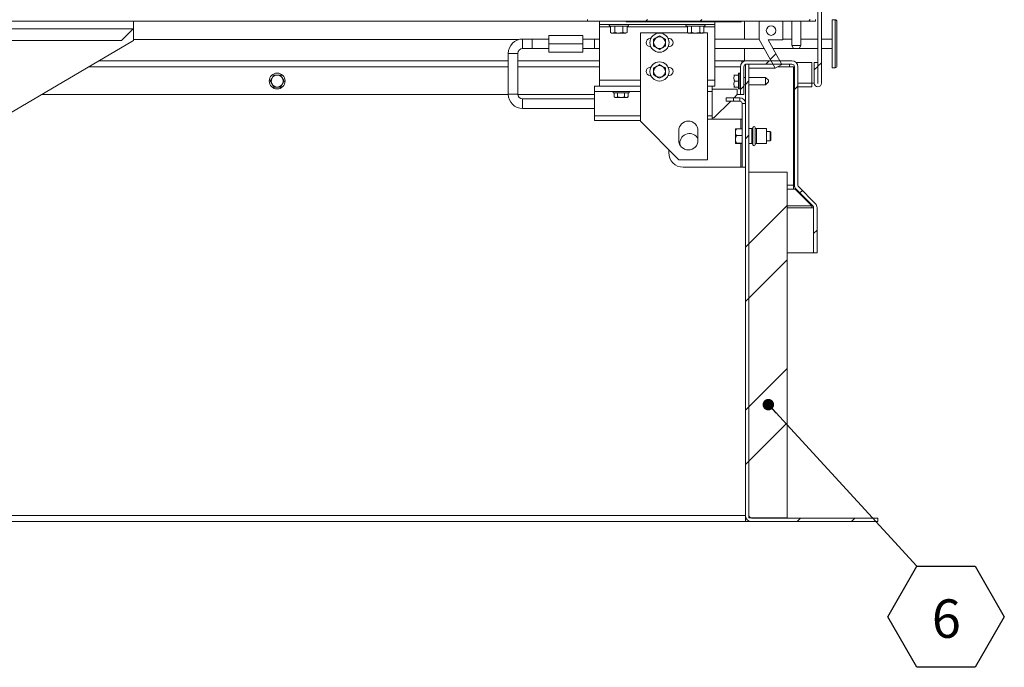
# Paper-space layout 'CAD _ 2' of a CAD drawing. Units: inches. Extents: x 0.3 to 16.7, y 0.3 to 10.7.
# Drawn here: x 11.6 to 14.8, y 4.1 to 6.2 of the extents above; entities that cross this region are included whole.
import ezdxf

# ---------------------------------------------------------------- set-up
doc = ezdxf.new("R2010")
doc.units = ezdxf.units.IN
doc.header["$MEASUREMENT"] = 0
doc.layers.add('FORMAT', color=7, linetype='Continuous')
doc.styles.add('SLDTEXTSTYLE0', font='TXT', dxfattribs={"width": 0.605})
doc.dimstyles.new('SLDDIMSTYLE1', dxfattribs={"dimtxt": 0, "dimasz": 0.037335, "dimexe": 0, "dimexo": 0.0625, "dimgap": 0, "dimtad": 0, "dimtih": 1, "dimtoh": 1, "dimdec": 0, "dimrnd": 1e-09, "dimzin": 0, "dimdsep": 46, "dimtxsty": 'Standard', "dimblk1": 'DOT', "dimblk2": 'DOT', "dimsah": 1, "dimcen": 0.09, "dimadec": 0, "dimazin": 0, "dimtfac": 0.037335, "dimtdec": 0, "dimtofl": 0, "dimtmove": 0, "dimatfit": 3, "dimldrblk": 'DOT', "dimfxl": 0, "dimtolj": 1, "dimtzin": 0, "dimarcsym": 0})

# ---------------------------------------------------------------- blocks, each defined once
blk = doc.blocks.new('SW_NOTE_143')
at = {"layer": 'FORMAT', "color": 0}
for p, q in [((-0.0949, -0.1644), (0, 0)), ((0, 0), (0.1898, 0)), ((0.1898, 0), (0.2847, -0.1644)), ((0, -0.3287), (-0.0949, -0.1644)), ((0.2847, -0.1644), (0.1898, -0.3287)), ((0.1898, -0.3287), (0, -0.3287))]:
    blk.add_line(p, q, dxfattribs=at)
at = {"layer": 'FORMAT', "color": 0, "insert": (0.0486, -0.1076), "char_height": 0.125, "attachment_point": 1, "style": 'SLDTEXTSTYLE0'}
blk.add_mtext('6', dxfattribs=at)
blk = doc.blocks.new('_DOT')
at = {"color": 0, "linetype": 'ByBlock', "lineweight": -2}
blk.add_line((-0.5, 0), (-1, 0), dxfattribs=at)
at = {"color": 0, "linetype": 'ByBlock', "const_width": 0.5}
blk.add_lwpolyline([(-0.25, 0, 1), (0.25, 0, 1)], format="xyb", close=True, dxfattribs=at)

psp = doc.layouts.new('CAD _ 2')

# ---------------------------------------------------------------- hatches: boundary and pattern name
at = {"linetype": 'Continuous', "lineweight": 0}
h = psp.add_hatch(dxfattribs=at)
h.set_pattern_fill('ANSI32', style=0)
edge = h.paths.add_edge_path(flags=0)
edge.add_line((13.33486, 6.64868), (13.32361, 6.64868))
edge.add_line((13.32361, 6.64868), (13.32361, 6.62068))
edge.add_arc((13.34311, 6.62068), 0.0195, 180, 270)
edge.add_line((13.34311, 6.60118), (13.65911, 6.60118))
edge.add_arc((13.65911, 6.59293), 0.00825, 0, 90, ccw=False)
edge.add_line((13.66736, 6.59293), (13.66736, 6.37068))
edge.add_arc((13.68686, 6.37068), 0.0195, 180, 270)
edge.add_line((13.68686, 6.35118), (14.19786, 6.35118))
edge.add_arc((14.19786, 6.34293), 0.00825, 0, 90, ccw=False)
edge.add_line((14.20611, 6.34293), (14.20611, 6.01893))
edge.add_arc((14.20587, 6.01893), 0.000246, -180, 0, ccw=False)
edge.add_line((14.20562, 6.01893), (14.20562, 6.08618))
edge.add_line((14.20562, 6.08618), (14.19437, 6.08618))
edge.add_line((14.19437, 6.08618), (14.19437, 6.01893))
edge.add_arc((14.20587, 6.01893), 0.0115, 180, 360)
edge.add_line((14.21736, 6.01893), (14.21736, 6.34293))
edge.add_arc((14.19786, 6.34293), 0.0195, 0, 90)
edge.add_line((14.19786, 6.36243), (13.68686, 6.36243))
edge.add_arc((13.68686, 6.37068), 0.00825, 180, 270, ccw=False)
edge.add_line((13.67861, 6.37068), (13.67861, 6.59293))
edge.add_arc((13.65911, 6.59293), 0.0195, 0, 90)
edge.add_line((13.65911, 6.61243), (13.34311, 6.61243))
edge.add_arc((13.34311, 6.62068), 0.00825, 180, 270, ccw=False)
edge.add_line((13.33486, 6.62068), (13.33486, 6.64868))
h = psp.add_hatch(dxfattribs=at)
h.set_pattern_fill('ANSI32', style=0)
h.paths.add_polyline_path([(14.1983, 6.22618), (13.4558, 6.22618), (13.4558, 6.22118), (14.1983, 6.22118)], flags=0)
h = psp.add_hatch(dxfattribs=at)
h.set_pattern_fill('ANSI32', style=0)
h.paths.add_polyline_path([(14.04427, 6.15993), (14.09236, 6.15993), (14.09236, 6.22118), (14.01486, 6.22118), (14.01486, 6.16142), (14.06675, 6.06781), (14.08861, 6.07993)], flags=0)
edge = h.paths.add_edge_path(flags=0)
edge.add_arc((14.05361, 6.19056), 0.01563, 0, 360)
h = psp.add_hatch(dxfattribs=at)
h.set_pattern_fill('ANSI32', style=0)
edge = h.paths.add_edge_path(flags=0)
edge.add_arc((14.18385, 5.61402), 0.0195, 0, 45)
edge.add_line((14.19764, 5.62781), (14.14357, 5.68187))
edge.add_arc((14.14941, 5.6877), 0.00825, 180, 225, ccw=False)
edge.add_line((14.14116, 5.6877), (14.14116, 6.07293))
edge.add_arc((14.12166, 6.07293), 0.0195, 0, 90)
edge.add_line((14.12166, 6.09243), (13.97316, 6.09243))
edge.add_arc((13.97316, 6.07293), 0.0195, 90, 180)
edge.add_line((13.95366, 6.07293), (13.95366, 5.98243))
edge.add_line((13.95366, 5.98243), (13.96491, 5.98243))
edge.add_line((13.96491, 5.98243), (13.96491, 6.07293))
edge.add_arc((13.97316, 6.07293), 0.00825, 90, 180, ccw=False)
edge.add_line((13.97316, 6.08118), (14.12166, 6.08118))
edge.add_arc((14.12166, 6.07293), 0.00825, 0, 90, ccw=False)
edge.add_line((14.12991, 6.07293), (14.12991, 5.6877))
edge.add_arc((14.14941, 5.6877), 0.0195, 180, 225)
edge.add_line((14.13562, 5.67392), (14.18968, 5.61985))
edge.add_arc((14.18385, 5.61402), 0.00825, 0, 45, ccw=False)
edge.add_line((14.1921, 5.61402), (14.1921, 5.46743))
edge.add_line((14.1921, 5.46743), (14.20335, 5.46743))
edge.add_line((14.20335, 5.46743), (14.20335, 5.61402))
h = psp.add_hatch(dxfattribs=at)
h.set_pattern_fill('ANSI32', style=0)
edge = h.paths.add_edge_path(flags=0)
edge.add_line((13.97022, 6.08118), (13.97022, 4.61193))
edge.add_arc((13.98972, 4.61193), 0.0195, 180, 270)
edge.add_line((13.98972, 4.59243), (14.40147, 4.59243))
edge.add_line((14.40147, 4.59243), (14.40147, 4.60368))
edge.add_line((14.40147, 4.60368), (13.98972, 4.60368))
edge.add_arc((13.98972, 4.61193), 0.00825, 180, 270, ccw=False)
edge.add_line((13.98147, 4.61193), (13.98147, 6.08118))
edge.add_line((13.98147, 6.08118), (13.97022, 6.08118))
h = psp.add_hatch(dxfattribs=at)
h.set_pattern_fill('ANSI32', style=0)
h.paths.add_polyline_path([(14.10647, 4.60431), (14.10647, 5.72931), (13.98147, 5.72931), (13.98147, 4.60431)], flags=0)

# ---------------------------------------------------------------- linework, layer by layer
at = {"color": 7, "linetype": 'Continuous', "lineweight": 15}
for p, q in [((14.20611, 6.34293), (14.20611, 6.01893)), ((14.21736, 6.34293), (14.21736, 6.01893)), ((9.71392, 6.22118), (13.4558, 6.22118)), ((11.97767, 6.19775), (11.97767, 6.22118)), ((13.4558, 6.22618), (13.4558, 6.22118)), ((14.1983, 6.22118), (13.4558, 6.22118)), ((13.49517, 6.22118), (13.49517, 6.20997)), ((13.58111, 6.22068), (13.58111, 6.22118)), ((13.59674, 6.22068), (13.58111, 6.22068)), ((13.58111, 6.21943), (13.58111, 6.22068)), ((13.59674, 6.22068), (13.58111, 6.22068)), ((13.59674, 6.22068), (13.59674, 6.22118)), ((13.94049, 6.22068), (13.59674, 6.22068)), ((13.59674, 6.21943), (13.59674, 6.22068)), ((13.94049, 6.22068), (13.59674, 6.22068)), ((13.94049, 6.22068), (13.94049, 6.22118)), ((13.95611, 6.22068), (13.94049, 6.22068)), ((13.94049, 6.21943), (13.94049, 6.22068)), ((13.95611, 6.22068), (13.94049, 6.22068)), ((13.95611, 6.22068), (13.95611, 6.22118)), ((13.95611, 6.21943), (13.95611, 6.22068)), ((13.96736, 6.22118), (13.96736, 6.16302)), ((14.01486, 6.16142), (14.01486, 6.22118)), ((14.09236, 6.22118), (14.01486, 6.22118)), ((14.09236, 6.22118), (14.09236, 6.15993)), ((14.12067, 6.22118), (14.12067, 6.14181)), ((14.15092, 6.14181), (14.15092, 6.22118)), ((14.1983, 6.22618), (14.1983, 6.22118)), ((14.26174, 6.22552), (14.25236, 6.22552)), ((14.25236, 6.22552), (14.25236, 6.1474)), ((14.26174, 6.1474), (14.26174, 6.22552)), ((11.97629, 6.19636), (9.72767, 6.19636)), ((11.93861, 6.15868), (11.97629, 6.19636)), ((11.97629, 6.19636), (11.97767, 6.19775)), ((11.97767, 6.19636), (11.97629, 6.19636)), ((11.97767, 6.19775), (11.97767, 6.19636)), ((11.97767, 6.19636), (11.97767, 6.15868)), ((13.87017, 6.20997), (13.49517, 6.20997)), ((13.49517, 6.20997), (13.49517, 6.20247)), ((13.49517, 6.02865), (13.49517, 6.20247)), ((13.49517, 6.20247), (13.53097, 6.20247)), ((13.52892, 6.20497), (13.58642, 6.20497)), ((13.53097, 6.18446), (13.53097, 6.20497)), ((13.54432, 6.18446), (13.54432, 6.20497)), ((13.57103, 6.18446), (13.57103, 6.20497)), ((13.59674, 6.21943), (13.58111, 6.21943)), ((13.58438, 6.18446), (13.58438, 6.20497)), ((13.58438, 6.20247), (13.78097, 6.20247)), ((13.94049, 6.21943), (13.59674, 6.21943)), ((13.77892, 6.20497), (13.83642, 6.20497)), ((13.78097, 6.18446), (13.78097, 6.20497)), ((13.79432, 6.18446), (13.79432, 6.20497)), ((13.82103, 6.18446), (13.82103, 6.20497)), ((13.83438, 6.18446), (13.83438, 6.20497)), ((13.83438, 6.20247), (13.87017, 6.20247)), ((13.87017, 6.21943), (13.87017, 6.20997)), ((13.87017, 6.20247), (13.87017, 6.20997)), ((13.87017, 6.20247), (13.87017, 6.02865)), ((13.95611, 6.21943), (13.94049, 6.21943)), ((14.26799, 6.21927), (14.26799, 6.1474)), ((11.93861, 6.15868), (10.38392, 6.15868)), ((11.97767, 6.15868), (11.35267, 5.79118)), ((13.23239, 6.16142), (11.97767, 6.16142)), ((13.27517, 6.16302), (13.24455, 6.16302)), ((13.24455, 6.16302), (13.24455, 6.13177)), ((13.33017, 6.16302), (13.27517, 6.16302)), ((13.27517, 6.13177), (13.27517, 6.16302)), ((13.27517, 6.13177), (13.27517, 6.16302)), ((13.44017, 6.17471), (13.33017, 6.17471)), ((13.33017, 6.17471), (13.33017, 6.1474)), ((13.44017, 6.17471), (13.44017, 6.1474)), ((13.47892, 6.16302), (13.44017, 6.16302)), ((13.49517, 6.16302), (13.47892, 6.16302)), ((13.47892, 6.13177), (13.47892, 6.16302)), ((13.47892, 6.13177), (13.47892, 6.16302)), ((13.53097, 6.18446), (13.53441, 6.18247)), ((13.53441, 6.18247), (13.53637, 6.18247)), ((13.53892, 6.18247), (13.53637, 6.18247)), ((13.53892, 6.18247), (13.55513, 6.18247)), ((13.56022, 6.18247), (13.55513, 6.18247)), ((13.56022, 6.18247), (13.57643, 6.18247)), ((13.57897, 6.18247), (13.57643, 6.18247)), ((13.57897, 6.18247), (13.58094, 6.18247)), ((13.58094, 6.18247), (13.58438, 6.18446)), ((13.62799, 5.89513), (13.62799, 6.18263)), ((13.62799, 6.18263), (13.78414, 6.18263)), ((13.65924, 6.16425), (13.66179, 6.16425)), ((13.71856, 6.16425), (13.72174, 6.16425)), ((13.78097, 6.18446), (13.78441, 6.18247)), ((13.78441, 6.18247), (13.78637, 6.18247)), ((13.78892, 6.18247), (13.78637, 6.18247)), ((13.78892, 6.18247), (13.80513, 6.18247)), ((13.81022, 6.18247), (13.80513, 6.18247)), ((13.81022, 6.18247), (13.82643, 6.18247)), ((13.82897, 6.18247), (13.82643, 6.18247)), ((13.82897, 6.18247), (13.83094, 6.18247)), ((13.83094, 6.18247), (13.83438, 6.18446)), ((13.83121, 6.18263), (13.84674, 6.18263)), ((13.84674, 6.18263), (13.84674, 5.77013)), ((14.01486, 6.16302), (13.87017, 6.16302)), ((14.06675, 6.06781), (14.01486, 6.16142)), ((14.04427, 6.15993), (14.08861, 6.07993)), ((14.04427, 6.15993), (14.09236, 6.15993)), ((14.12067, 6.16302), (14.09236, 6.16302)), ((14.20611, 6.16302), (14.15092, 6.16302)), ((14.25236, 6.16302), (14.21736, 6.16302)), ((13.24455, 6.13177), (13.27517, 6.13177)), ((13.27517, 6.13177), (13.33017, 6.13177)), ((13.44017, 6.1474), (13.33017, 6.1474)), ((13.33017, 6.1474), (13.33017, 6.12008)), ((13.44017, 6.1474), (13.44017, 6.12008)), ((13.44017, 6.13177), (13.47892, 6.13177)), ((13.47892, 6.13177), (13.49517, 6.13177)), ((13.66161, 6.1385), (13.65924, 6.1385)), ((13.72174, 6.1385), (13.71874, 6.1385)), ((13.87017, 6.13177), (14.03129, 6.13177)), ((13.96736, 6.13177), (13.96736, 6.09243)), ((14.05988, 6.13177), (14.20611, 6.13177)), ((14.12067, 6.14181), (14.12609, 6.13243)), ((14.12067, 6.14181), (14.15092, 6.14181)), ((14.14551, 6.13243), (14.12609, 6.13243)), ((14.14551, 6.13243), (14.15092, 6.14181)), ((14.21736, 6.13177), (14.25236, 6.13177)), ((14.25236, 6.1474), (14.25236, 6.06927)), ((14.26174, 6.06927), (14.26174, 6.1474)), ((14.26799, 6.1474), (14.26799, 6.07552)), ((11.865, 6.09243), (13.19767, 6.09243)), ((13.19767, 6.11615), (13.19767, 5.98365)), ((13.19767, 6.11615), (13.22892, 6.11615)), ((13.22892, 5.98365), (13.22892, 6.11615)), ((13.22892, 6.09243), (13.49517, 6.09243)), ((13.44017, 6.12008), (13.33017, 6.12008)), ((13.87017, 6.09243), (13.95881, 6.09243)), ((13.95881, 6.08618), (13.95881, 6.09243)), ((13.96506, 6.09243), (13.95881, 6.09243)), ((13.96506, 6.09067), (13.96506, 6.09243)), ((13.97316, 6.09243), (13.96506, 6.09243)), ((14.12166, 6.09243), (13.97316, 6.09243)), ((13.19767, 6.07293), (11.83184, 6.07293)), ((13.49517, 6.07293), (13.22892, 6.07293)), ((13.65924, 6.0705), (13.66179, 6.0705)), ((13.71856, 6.0705), (13.72174, 6.0705)), ((13.95366, 6.07293), (13.87017, 6.07293)), ((13.95366, 6.07293), (13.95366, 5.98243)), ((13.96491, 6.07293), (13.96491, 5.98243)), ((13.97022, 6.08118), (13.98147, 6.08118)), ((13.97022, 4.61193), (13.97022, 6.08118)), ((14.12166, 6.08118), (13.97316, 6.08118)), ((13.98147, 4.61193), (13.98147, 6.08118)), ((14.06675, 6.06781), (13.98147, 6.06781)), ((14.08861, 6.07993), (14.06675, 6.06781)), ((14.07598, 6.07293), (14.11356, 6.07293)), ((14.11356, 6.08118), (14.11356, 6.07293)), ((14.12606, 6.07293), (14.11356, 6.07293)), ((14.12606, 5.6877), (14.12606, 6.07293)), ((14.12991, 6.07293), (14.12991, 5.6877)), ((14.13596, 6.08618), (14.18611, 6.08618)), ((14.14116, 6.07293), (14.14116, 5.6877)), ((14.18611, 6.01893), (14.18611, 6.08618)), ((14.19437, 6.08618), (14.19437, 6.01893)), ((14.20562, 6.08618), (14.19437, 6.08618)), ((14.20562, 6.08618), (14.20562, 6.01893)), ((14.25236, 6.06927), (14.26174, 6.06927)), ((13.49517, 6.00993), (13.49517, 6.02865)), ((13.49517, 6.02865), (13.62799, 6.02865)), ((13.66161, 6.04475), (13.65924, 6.04475)), ((13.72174, 6.04475), (13.71874, 6.04475)), ((13.84674, 6.02865), (13.87017, 6.02865)), ((13.87017, 6.02865), (13.87017, 6.00993)), ((13.9344, 6.04568), (13.9476, 6.04568)), ((13.95147, 6.05206), (13.9476, 6.05206)), ((13.9476, 6.05206), (13.9476, 6.00031)), ((13.95147, 6.05206), (13.95147, 6.00031)), ((13.95366, 6.03806), (13.95147, 6.03806)), ((13.97022, 6.03806), (13.96491, 6.03806)), ((14.03585, 6.03806), (13.98147, 6.03806)), ((14.04522, 6.02868), (14.03585, 6.03806)), ((14.03585, 6.01431), (14.03585, 6.03806)), ((14.04522, 6.02868), (14.04522, 6.02368)), ((13.47892, 5.99173), (13.47892, 6.00993)), ((13.49517, 6.00993), (13.47892, 6.00993)), ((13.62799, 6.00993), (13.49517, 6.00993)), ((13.87017, 6.00993), (13.84674, 6.00993)), ((13.86142, 5.99173), (13.86142, 6.00993)), ((13.86142, 5.99993), (13.94342, 5.99993)), ((13.9326, 6.00679), (13.93266, 6.00668)), ((13.9344, 6.02618), (13.9476, 6.02618)), ((13.9344, 6.00668), (13.9476, 6.00668)), ((13.94342, 5.99993), (13.94342, 5.98193)), ((13.9476, 6.00031), (13.95147, 6.00031)), ((13.95147, 6.01431), (13.95366, 6.01431)), ((13.96491, 6.01431), (13.97022, 6.01431)), ((13.98147, 6.01431), (14.03585, 6.01431)), ((14.03585, 6.01431), (14.04522, 6.02368)), ((14.12991, 6.01893), (14.12606, 6.01893)), ((14.12606, 6.00743), (14.12991, 6.00743)), ((14.18611, 6.01893), (14.14116, 6.01893)), ((14.14116, 6.00743), (14.18611, 6.00743)), ((14.18611, 6.00743), (14.18611, 6.01893)), ((14.19437, 6.01893), (14.18611, 6.01893)), ((14.20611, 6.01893), (14.20562, 6.01893)), ((13.19769, 5.98243), (11.67793, 5.98243)), ((13.19767, 5.98365), (13.22892, 5.98365)), ((13.47892, 5.98243), (13.22897, 5.98243)), ((13.47892, 5.96802), (13.24455, 5.96802)), ((13.24455, 5.93677), (13.24455, 5.96802)), ((13.47892, 5.99173), (13.62799, 5.99173)), ((13.47892, 5.99173), (13.47892, 5.91306)), ((13.5393, 5.99173), (13.5393, 5.98786)), ((13.5393, 5.98786), (13.59105, 5.98786)), ((13.54266, 5.97466), (13.54266, 5.98786)), ((13.54266, 5.97466), (13.54578, 5.97286)), ((13.54578, 5.97286), (13.58457, 5.97286)), ((13.55392, 5.97466), (13.55392, 5.98786)), ((13.57643, 5.97466), (13.57643, 5.98786)), ((13.58457, 5.97286), (13.58769, 5.97466)), ((13.58769, 5.97466), (13.58769, 5.98786)), ((13.59105, 5.98786), (13.59105, 5.99173)), ((13.84674, 5.99173), (13.86142, 5.99173)), ((13.86142, 5.91306), (13.86142, 5.99173)), ((13.90772, 5.9606), (13.90772, 5.97181)), ((13.90772, 5.97181), (13.93147, 5.97181)), ((13.93147, 5.97181), (13.93147, 5.9606)), ((13.95151, 5.97181), (13.93147, 5.97181)), ((13.94342, 5.98193), (13.9333, 5.97181)), ((13.95366, 5.98243), (13.94342, 5.98243)), ((13.95151, 5.9606), (13.95151, 5.97181)), ((13.95366, 5.98243), (13.96491, 5.98243)), ((13.24455, 5.93677), (13.47892, 5.93677)), ((13.92209, 5.9606), (13.86767, 5.90618)), ((13.93147, 5.9606), (13.90772, 5.9606)), ((13.95151, 5.9606), (13.93147, 5.9606)), ((13.95901, 5.9531), (13.97022, 5.9531)), ((13.95901, 5.9531), (13.95901, 5.74556)), ((13.47892, 5.89743), (13.47892, 5.91306)), ((13.47892, 5.91306), (13.62799, 5.91306)), ((13.84674, 5.91306), (13.86142, 5.91306)), ((13.95539, 5.90181), (13.84674, 5.90181)), ((13.86142, 5.91306), (13.86142, 5.90181)), ((13.86767, 5.90618), (13.86142, 5.90618)), ((13.95901, 5.90181), (13.95539, 5.90181)), ((13.95539, 5.90181), (13.95539, 5.87103)), ((13.62799, 5.89743), (13.47892, 5.89743)), ((13.75299, 5.77013), (13.62799, 5.89513)), ((13.93753, 5.85974), (13.93753, 5.8702)), ((13.94115, 5.87103), (13.95901, 5.87103)), ((13.99087, 5.87118), (13.98147, 5.87118)), ((13.99087, 5.84681), (13.99087, 5.87118)), ((13.99461, 5.87465), (13.99461, 5.81897)), ((14.00209, 5.84681), (14.00209, 5.87465)), ((14.03835, 5.87118), (14.00583, 5.87118)), ((14.00583, 5.87118), (14.00583, 5.84681)), ((14.03835, 5.84681), (14.03835, 5.87118)), ((13.75299, 5.83325), (13.75299, 5.8645)), ((13.81549, 5.8645), (13.81549, 5.83325)), ((13.93753, 5.83635), (13.93753, 5.85974)), ((13.93753, 5.82341), (13.93753, 5.83635)), ((13.94115, 5.84846), (13.95901, 5.84846)), ((13.99087, 5.82243), (13.99087, 5.84681)), ((14.00209, 5.81897), (14.00209, 5.84681)), ((14.00583, 5.84681), (14.00583, 5.82243)), ((14.05089, 5.86237), (14.03835, 5.86237)), ((14.03835, 5.82243), (14.03835, 5.84681)), ((14.05276, 5.86049), (14.05089, 5.86237)), ((14.05089, 5.83125), (14.05089, 5.86237)), ((14.05276, 5.86049), (14.05276, 5.83313)), ((13.75647, 5.82383), (13.75705, 5.81783)), ((13.94115, 5.82424), (13.95901, 5.82424)), ((13.94115, 5.82259), (13.95901, 5.82259)), ((13.95539, 5.82259), (13.95539, 5.74556)), ((13.98147, 5.82243), (13.99087, 5.82243)), ((14.00583, 5.82243), (14.03835, 5.82243)), ((14.03835, 5.83125), (14.05089, 5.83125)), ((14.05089, 5.83125), (14.05276, 5.83313)), ((13.72022, 5.80289), (13.72022, 5.79306)), ((13.84674, 5.77013), (13.75299, 5.77013)), ((13.76772, 5.74556), (13.95539, 5.74556)), ((13.95539, 5.74556), (13.95901, 5.74556)), ((13.97022, 5.74556), (13.95901, 5.74556)), ((14.10647, 5.72931), (13.98147, 5.72931)), ((13.98147, 4.60431), (13.98147, 5.72931)), ((14.10647, 4.60431), (14.10647, 5.72931)), ((14.10647, 5.6877), (14.12606, 5.6877)), ((14.12606, 5.6877), (14.12606, 5.67392)), ((14.1308, 5.68187), (14.12606, 5.68187)), ((14.13231, 5.67392), (14.13231, 5.67832)), ((14.14357, 5.68187), (14.19764, 5.62781)), ((14.12606, 5.67392), (14.10647, 5.67392)), ((14.13231, 5.67392), (14.12606, 5.67392)), ((14.18585, 5.61985), (14.13231, 5.67392)), ((14.13562, 5.67392), (14.18968, 5.61985)), ((14.18585, 5.61985), (14.10647, 5.61985)), ((14.10647, 5.61402), (14.18585, 5.61402)), ((14.18585, 5.61985), (14.18585, 5.62368)), ((14.18585, 5.61985), (14.18585, 5.61402)), ((14.1921, 5.61402), (14.18585, 5.61402)), ((14.1921, 5.61402), (14.1921, 5.46743)), ((14.20335, 5.61402), (14.20335, 5.46743)), ((14.1921, 5.46743), (14.10647, 5.46743)), ((14.20335, 5.46743), (14.1921, 5.46743)), ((9.47022, 4.61193), (13.97022, 4.61193)), ((13.97022, 4.59243), (9.47022, 4.59243)), ((13.97022, 4.61193), (13.97022, 4.59243)), ((13.97022, 4.60431), (13.97178, 4.60431)), ((13.97022, 4.60368), (13.97206, 4.60368)), ((13.97022, 4.59243), (13.98972, 4.59243)), ((13.98147, 4.60431), (14.10647, 4.60431)), ((13.98972, 4.60368), (14.40147, 4.60368)), ((13.98972, 4.59243), (14.40147, 4.59243)), ((14.40147, 4.59243), (14.40147, 4.60368))]:
    psp.add_line(p, q, dxfattribs=at)
for centre, radius in [((14.05361, 6.19056), 0.01563), ((13.69017, 6.15118), 0.03125), ((13.69017, 6.15118), 0.01903), ((13.69017, 6.05743), 0.03125), ((13.69017, 6.05743), 0.01903), ((12.44522, 6.02618), 0.02588), ((12.44522, 6.02618), 0.01939)]:
    psp.add_circle(centre, radius, dxfattribs=at)
for centre, radius, start, end in [((14.26174, 6.21927), 0.00625, 0, 90), ((13.52892, 6.20747), 0.0025, 90, 270), ((13.58642, 6.20747), 0.0025, 270, 90), ((13.77892, 6.20747), 0.0025, 90, 270), ((13.83642, 6.20747), 0.0025, 270, 90), ((13.24455, 6.11615), 0.04688, 90, 180), ((13.65924, 6.15138), 0.01287, 90, 270), ((13.72174, 6.15138), 0.01288, 270, 90), ((13.24455, 6.11615), 0.01563, 90, 180), ((13.97316, 6.07293), 0.0195, 90, 180), ((14.12166, 6.07293), 0.0195, 0, 90), ((13.65924, 6.05763), 0.01287, 90, 270), ((13.72174, 6.05763), 0.01288, 270, 90), ((13.97316, 6.07293), 0.00825, 90, 180), ((14.12166, 6.07293), 0.00825, 0, 90), ((14.26174, 6.07552), 0.00625, 270, 0), ((14.20587, 6.01893), 0.0115, 180, 0), ((14.20587, 6.01893), 0.000246, 180, 0), ((13.24455, 5.98365), 0.04688, 180, 270), ((13.24455, 5.98365), 0.01563, 180, 270), ((13.95151, 5.9531), 0.01871, 0, 90), ((13.95151, 5.9531), 0.0075, 0, 90), ((13.78424, 5.8645), 0.03125, 0, 180), ((13.99087, 5.87493), 0.00375, 270, 355.69878), ((13.99835, 5.87437), 0.00375, 4.30122, 175.69878), ((14.00583, 5.87493), 0.00375, 184.30122, 270), ((13.78772, 5.82383), 0.03125, 27.32712, 180), ((13.78424, 5.83325), 0.03125, 180, 360), ((13.99087, 5.81868), 0.00375, 4.30122, 90), ((13.99835, 5.81925), 0.00375, 184.30122, 355.69878), ((14.00583, 5.81868), 0.00375, 90, 175.69878), ((13.76772, 5.79306), 0.0475, 180, 270), ((14.14941, 5.6877), 0.0195, 180, 225), ((14.14941, 5.6877), 0.00825, 180, 225), ((14.18385, 5.61402), 0.00825, 0, 45), ((14.18385, 5.61402), 0.0195, 0, 45), ((13.98972, 4.61193), 0.0195, 180, 270), ((13.98972, 4.61193), 0.00825, 180, 270)]:
    psp.add_arc(centre, radius, start, end, dxfattribs=at)
for points, knots in [([(13.53097, 6.18446), (13.53139, 6.18422), (13.53315, 6.18323), (13.53498, 6.1828), (13.53637, 6.18247)], [0, 0, 0, 0, 0.2359199, 1, 1, 1, 1]), ([(13.53892, 6.18247), (13.53927, 6.18253), (13.5411, 6.18281), (13.54288, 6.18372), (13.54432, 6.18446)], [0, 0, 0, 0, 0.1929418, 1, 1, 1, 1]), ([(13.54432, 6.18446), (13.54516, 6.18422), (13.54869, 6.18323), (13.55234, 6.1828), (13.55513, 6.18247)], [0, 0, 0, 0, 0.2359199, 1, 1, 1, 1]), ([(13.56022, 6.18247), (13.56093, 6.18253), (13.56458, 6.18281), (13.56815, 6.18372), (13.57103, 6.18446)], [0, 0, 0, 0, 0.1929418, 1, 1, 1, 1]), ([(13.57103, 6.18446), (13.5718, 6.18403), (13.57357, 6.18307), (13.5754, 6.18269), (13.57643, 6.18247)], [0, 0, 0, 0, 0.4366892, 1, 1, 1, 1]), ([(13.57897, 6.18247), (13.57971, 6.18261), (13.58154, 6.18295), (13.58332, 6.18389), (13.58438, 6.18446)], [0, 0, 0, 0, 0.4048505, 1, 1, 1, 1]), ([(13.67099, 6.16226), (13.67441, 6.16424), (13.68083, 6.16794), (13.68721, 6.17163), (13.69017, 6.17334)], [0, 0, 0, 0, 0.5347077, 1, 1, 1, 1]), ([(13.67099, 6.14011), (13.67099, 6.14104), (13.67099, 6.14561), (13.67099, 6.15325), (13.67099, 6.15959), (13.67099, 6.16226)], [0, 0, 0, 0, 0.12937, 0.6341163, 1, 1, 1, 1]), ([(13.69017, 6.17334), (13.6936, 6.17136), (13.70001, 6.16766), (13.70639, 6.16398), (13.70936, 6.16226)], [0, 0, 0, 0, 0.5347077, 1, 1, 1, 1]), ([(13.70936, 6.16226), (13.70936, 6.15959), (13.70936, 6.15325), (13.70936, 6.14561), (13.70936, 6.14104), (13.70936, 6.14011)], [0, 0, 0, 0, 0.365884, 0.8706299, 1, 1, 1, 1]), ([(13.78097, 6.18446), (13.78139, 6.18422), (13.78315, 6.18323), (13.78498, 6.1828), (13.78637, 6.18247)], [0, 0, 0, 0, 0.2359199, 1, 1, 1, 1]), ([(13.78892, 6.18247), (13.78927, 6.18253), (13.7911, 6.18281), (13.79288, 6.18372), (13.79432, 6.18446)], [0, 0, 0, 0, 0.1929418, 1, 1, 1, 1]), ([(13.79432, 6.18446), (13.79516, 6.18422), (13.79869, 6.18323), (13.80234, 6.1828), (13.80513, 6.18247)], [0, 0, 0, 0, 0.2359199, 1, 1, 1, 1]), ([(13.81022, 6.18247), (13.81093, 6.18253), (13.81458, 6.18281), (13.81815, 6.18372), (13.82103, 6.18446)], [0, 0, 0, 0, 0.1929418, 1, 1, 1, 1]), ([(13.82103, 6.18446), (13.8218, 6.18403), (13.82357, 6.18307), (13.8254, 6.18269), (13.82643, 6.18247)], [0, 0, 0, 0, 0.4366892, 1, 1, 1, 1]), ([(13.82897, 6.18247), (13.82971, 6.18261), (13.83154, 6.18295), (13.83332, 6.18389), (13.83438, 6.18446)], [0, 0, 0, 0, 0.4048505, 1, 1, 1, 1]), ([(13.69017, 6.12903), (13.68675, 6.13101), (13.68033, 6.13471), (13.67395, 6.13839), (13.67099, 6.14011)], [0, 0, 0, 0, 0.5347077, 1, 1, 1, 1]), ([(13.70936, 6.14011), (13.70593, 6.13813), (13.69952, 6.13442), (13.69314, 6.13074), (13.69017, 6.12903)], [0, 0, 0, 0, 0.5347077, 1, 1, 1, 1]), ([(13.67099, 6.06851), (13.67441, 6.07049), (13.68083, 6.07419), (13.68721, 6.07788), (13.69017, 6.07959)], [0, 0, 0, 0, 0.5347077, 1, 1, 1, 1]), ([(13.67099, 6.04636), (13.67099, 6.04729), (13.67099, 6.05186), (13.67099, 6.0595), (13.67099, 6.06584), (13.67099, 6.06851)], [0, 0, 0, 0, 0.12937, 0.6341163, 1, 1, 1, 1]), ([(13.69017, 6.07959), (13.6936, 6.07761), (13.70001, 6.07391), (13.70639, 6.07023), (13.70936, 6.06851)], [0, 0, 0, 0, 0.5347077, 1, 1, 1, 1]), ([(13.70936, 6.06851), (13.70936, 6.06584), (13.70936, 6.0595), (13.70936, 6.05186), (13.70936, 6.04729), (13.70936, 6.04636)], [0, 0, 0, 0, 0.365884, 0.8706299, 1, 1, 1, 1]), ([(12.42271, 6.02618), (12.42472, 6.02967), (12.42848, 6.03618), (12.43222, 6.04267), (12.43397, 6.04568)], [0, 0, 0, 0, 0.5347083, 1, 1, 1, 1]), ([(12.43397, 6.04568), (12.43799, 6.04568), (12.44551, 6.04568), (12.453, 6.04568), (12.45648, 6.04568)], [0, 0, 0, 0, 0.5347083, 1, 1, 1, 1]), ([(12.45648, 6.04568), (12.45696, 6.04486), (12.45928, 6.04084), (12.46316, 6.03412), (12.46638, 6.02853), (12.46774, 6.02618)], [0, 0, 0, 0, 0.1292261, 0.6340017, 1, 1, 1, 1]), ([(13.69017, 6.03528), (13.68675, 6.03726), (13.68033, 6.04096), (13.67395, 6.04464), (13.67099, 6.04636)], [0, 0, 0, 0, 0.5347077, 1, 1, 1, 1]), ([(13.70936, 6.04636), (13.70593, 6.04438), (13.69952, 6.04067), (13.69314, 6.03699), (13.69017, 6.03528)], [0, 0, 0, 0, 0.5347077, 1, 1, 1, 1]), ([(13.9344, 6.04568), (13.93349, 6.0422), (13.93179, 6.03568), (13.93357, 6.0292), (13.9344, 6.02618)], [0, 0, 0, 0, 0.5347083, 1, 1, 1, 1]), ([(13.9344, 6.02618), (13.93349, 6.02967), (13.93179, 6.03618), (13.93357, 6.04267), (13.9344, 6.04568)], [0, 0, 0, 0, 0.5347083, 1, 1, 1, 1]), ([(13.93303, 6.04568), (13.93292, 6.04568), (13.9325, 6.04568), (13.9336, 6.04568), (13.9344, 6.04568)], [0, 0, 0, 0, 0.2676981, 1, 1, 1, 1]), ([(12.43397, 6.00668), (12.43261, 6.00903), (12.42938, 6.01462), (12.4255, 6.02134), (12.42318, 6.02536), (12.42271, 6.02618)], [0, 0, 0, 0, 0.3659983, 0.8707739, 1, 1, 1, 1]), ([(12.45648, 6.00668), (12.45246, 6.00668), (12.44494, 6.00668), (12.43745, 6.00668), (12.43397, 6.00668)], [0, 0, 0, 0, 0.5347083, 1, 1, 1, 1]), ([(12.46774, 6.02618), (12.46573, 6.0227), (12.46197, 6.01618), (12.45822, 6.0097), (12.45648, 6.00668)], [0, 0, 0, 0, 0.5347083, 1, 1, 1, 1]), ([(13.9344, 6.02618), (13.93349, 6.0227), (13.93179, 6.01618), (13.93357, 6.0097), (13.9344, 6.00668)], [0, 0, 0, 0, 0.5347083, 1, 1, 1, 1]), ([(13.9344, 6.00668), (13.93349, 6.01017), (13.93179, 6.01668), (13.93357, 6.02317), (13.9344, 6.02618)], [0, 0, 0, 0, 0.5347083, 1, 1, 1, 1]), ([(13.9344, 6.00668), (13.9336, 6.00668), (13.9325, 6.00668), (13.93292, 6.00668), (13.93303, 6.00668)], [0, 0, 0, 0, 0.7326034, 1, 1, 1, 1]), ([(13.54266, 5.97466), (13.54467, 5.97375), (13.54843, 5.97205), (13.55217, 5.97383), (13.55392, 5.97466)], [0, 0, 0, 0, 0.5347083, 1, 1, 1, 1]), ([(13.55392, 5.97466), (13.55794, 5.97375), (13.56546, 5.97205), (13.57295, 5.97383), (13.57643, 5.97466)], [0, 0, 0, 0, 0.5347083, 1, 1, 1, 1]), ([(13.57643, 5.97466), (13.57779, 5.974), (13.58101, 5.97242), (13.58489, 5.97314), (13.58722, 5.97441), (13.58769, 5.97466)], [0, 0, 0, 0, 0.3659983, 0.8707739, 1, 1, 1, 1]), ([(13.93753, 5.85974), (13.93774, 5.86173), (13.93815, 5.86567), (13.94016, 5.86925), (13.94115, 5.87103)], [0, 0, 0, 0, 0.5039939, 1, 1, 1, 1]), ([(13.94115, 5.87103), (13.93951, 5.87079), (13.93764, 5.87052), (13.93754, 5.87024), (13.93753, 5.8702)], [0, 0, 0, 0, 0.8790388, 1, 1, 1, 1]), ([(13.94115, 5.84846), (13.93951, 5.85169), (13.93764, 5.85536), (13.93754, 5.85927), (13.93753, 5.85974)], [0, 0, 0, 0, 0.8790363, 1, 1, 1, 1]), ([(13.93753, 5.83635), (13.93774, 5.83848), (13.93815, 5.84271), (13.94016, 5.84655), (13.94115, 5.84846)], [0, 0, 0, 0, 0.5039947, 1, 1, 1, 1]), ([(13.94115, 5.82424), (13.93951, 5.8277), (13.93764, 5.83164), (13.93754, 5.83584), (13.93753, 5.83635)], [0, 0, 0, 0, 0.8790373, 1, 1, 1, 1]), ([(13.93753, 5.82341), (13.93774, 5.82356), (13.93815, 5.82385), (13.94016, 5.82411), (13.94115, 5.82424)], [0, 0, 0, 0, 0.5039959, 1, 1, 1, 1]), ([(13.94115, 5.82259), (13.93951, 5.82283), (13.93764, 5.82309), (13.93754, 5.82338), (13.93753, 5.82341)], [0, 0, 0, 0, 0.87903877, 1, 1, 1, 1])]:
    psp.add_open_spline(points, degree=3, knots=knots, dxfattribs=at)

# ---------------------------------------------------------------- block references
at = {"layer": 'FORMAT', "color": 8}
psp.add_blockref('SW_NOTE_143', (14.52839, 4.44665), dxfattribs=at)

# ---------------------------------------------------------------- leaders
psp.add_leader([(14.04467, 4.97285), (14.52839, 4.44665)], dimstyle='SLDDIMSTYLE1', dxfattribs=at)

doc.saveas('drawing.dxf')
